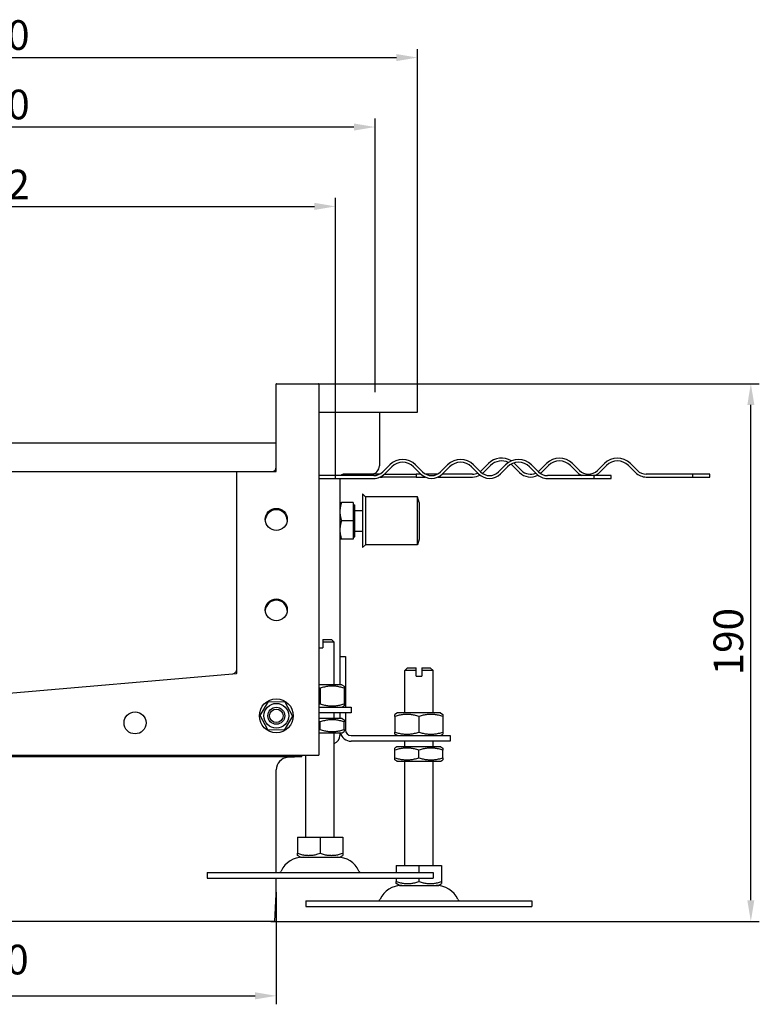
# Model space of a CAD drawing. Units: millimetres. Extents: x 165 to 2318, y 587 to 1606.
# Drawn here: x 1969 to 2318, y 1141 to 1606 of the extents above; entities that cross this region are included whole.
import ezdxf

# ---------------------------------------------------------------- set-up
doc = ezdxf.new("R2010")
doc.units = ezdxf.units.MM
doc.header["$LTSCALE"] = 4
doc.layers.add('5', color=3, linetype='Continuous')
doc.styles.add('Text poznámky (ISO)', font='TAHOMA.TTF')
doc.dimstyles.new('Výchozí (ISO)', dxfattribs={"dimscale": 4, "dimtxt": 3.5, "dimasz": 2.5, "dimexe": 1, "dimexo": 0, "dimgap": 0.762, "dimtad": 1, "dimrnd": 1e-08, "dimtxsty": 'Text poznámky (ISO)', "dimcen": 0.09, "dimdle": 10, "dimclrd": 256, "dimclre": 256, "dimclrt": 256, "dimazin": 2, "dimtfac": 1.001486, "dimtmove": 0, "dimatfit": 3, "dimfxl": 1, "dimtolj": 1, "dimlwd": -1, "dimlwe": -1, "dimarcsym": 0})

# ---------------------------------------------------------------- blocks, each defined once
blk = doc.blocks.new('*D20')
at = {"layer": '5'}
for p, q in [((2106.48, 1434.05), (2318.48, 1434.05)), ((2314.48, 1190.36), (2314.48, 1424.05)), ((2087.82, 1180.36), (2318.48, 1180.36))]:
    blk.add_line(p, q, dxfattribs=at)
for points in [[(2312.82, 1424.05), (2316.15, 1424.05), (2314.48, 1434.05)], [(2312.82, 1190.36), (2316.15, 1190.36), (2314.48, 1180.36)]]:
    blk.add_solid(points, dxfattribs=at)
at = {"layer": 'Defpoints', "color": 0}
for p in [(2106.48, 1434.05), (2314.48, 1434.05), (2087.82, 1180.36)]:
    blk.add_point(p, dxfattribs=at)
at = {"layer": '5', "insert": (2296.86, 1296.45), "char_height": 14, "attachment_point": 1, "rotation": 90, "style": 'Text poznámky (ISO)'}
blk.add_mtext('\\A1;190', dxfattribs=at)
blk = doc.blocks.new('*D27')
at = {"layer": '5'}
for p, q in [((1757.15, 1430.05), (1757.15, 1591.94)), ((2157.15, 1430.05), (2157.15, 1591.94)), ((1767.15, 1587.94), (2147.15, 1587.94))]:
    blk.add_line(p, q, dxfattribs=at)
for points in [[(1767.15, 1589.6), (1767.15, 1586.27), (1757.15, 1587.94)], [(2147.15, 1589.6), (2147.15, 1586.27), (2157.15, 1587.94)]]:
    blk.add_solid(points, dxfattribs=at)
at = {"layer": 'Defpoints', "color": 0}
for p in [(2157.15, 1587.94), (1757.15, 1430.05), (2157.15, 1430.05)]:
    blk.add_point(p, dxfattribs=at)
at = {"layer": '5', "insert": (1942.23, 1605.57), "char_height": 14, "attachment_point": 1, "style": 'Text poznámky (ISO)'}
blk.add_mtext('\\A1;300', dxfattribs=at)
blk = doc.blocks.new('*D28')
at = {"layer": '5'}
for p, q in [((1777.15, 1430.05), (1777.15, 1559.17)), ((2137.15, 1430.05), (2137.15, 1559.17)), ((2127.15, 1555.17), (1787.15, 1555.17))]:
    blk.add_line(p, q, dxfattribs=at)
for points in [[(1787.15, 1556.84), (1787.15, 1553.5), (1777.15, 1555.17)], [(2127.15, 1556.84), (2127.15, 1553.5), (2137.15, 1555.17)]]:
    blk.add_solid(points, dxfattribs=at)
at = {"layer": 'Defpoints', "color": 0}
for p in [(1777.15, 1555.17), (1777.15, 1430.05), (2137.15, 1430.05)]:
    blk.add_point(p, dxfattribs=at)
at = {"layer": '5', "insert": (1942.29, 1572.8), "char_height": 14, "attachment_point": 1, "style": 'Text poznámky (ISO)'}
blk.add_mtext('\\A1;270', dxfattribs=at)
blk = doc.blocks.new('*D29')
at = {"layer": '5'}
for p, q in [((1795.82, 1389.39), (1795.82, 1521.72)), ((2118.48, 1389.39), (2118.48, 1521.72)), ((1805.82, 1517.72), (2108.48, 1517.72))]:
    blk.add_line(p, q, dxfattribs=at)
for points in [[(1805.82, 1519.39), (1805.82, 1516.06), (1795.82, 1517.72)], [(2108.48, 1519.39), (2108.48, 1516.06), (2118.48, 1517.72)]]:
    blk.add_solid(points, dxfattribs=at)
at = {"layer": 'Defpoints', "color": 0}
for p in [(2118.48, 1517.72), (1795.82, 1389.39), (2118.48, 1389.39)]:
    blk.add_point(p, dxfattribs=at)
at = {"layer": '5', "insert": (1942.32, 1535.06), "char_height": 14, "attachment_point": 1, "style": 'Text poznámky (ISO)'}
blk.add_mtext('\\A1;242', dxfattribs=at)
blk = doc.blocks.new('*D47')
at = {"layer": '5'}
for p, q in [((1823.82, 1194.19), (1823.82, 1141.26)), ((2090.48, 1194.19), (2090.48, 1141.26)), ((1833.82, 1145.26), (2080.48, 1145.26))]:
    blk.add_line(p, q, dxfattribs=at)
for points in [[(1833.82, 1146.93), (1833.82, 1143.6), (1823.82, 1145.26)], [(2080.48, 1146.93), (2080.48, 1143.6), (2090.48, 1145.26)]]:
    blk.add_solid(points, dxfattribs=at)
at = {"layer": 'Defpoints', "color": 0}
for p in [(1823.82, 1194.19), (2090.48, 1194.19), (2090.48, 1145.26)]:
    blk.add_point(p, dxfattribs=at)
at = {"layer": '5', "insert": (1930.15, 1169.37), "char_height": 14, "attachment_point": 1, "style": 'Text poznámky (ISO)'}
blk.add_mtext('\\A1;{\\fAIGDT|b0|i0;\\H14.0000;n\\fTahoma|b0|i0;\\H14.0000;}200', dxfattribs=at)

msp = doc.modelspace()

# ---------------------------------------------------------------- linework, layer by layer
for p, q in [((2090.484, 1434.052), (2090.55, 1434.052)), ((2090.484, 1433.985), (2090.484, 1434.052)), ((2090.484, 1392.785), (2090.484, 1433.985)), ((2090.55, 1434.052), (2110.417, 1434.052)), ((2110.417, 1434.052), (2110.484, 1434.052)), ((2110.484, 1433.985), (2110.484, 1434.052)), ((2110.484, 1434.052), (2157.15, 1434.052)), ((2110.484, 1433.985), (2110.484, 1258.785)), ((2157.15, 1430.052), (2157.15, 1434.052)), ((2157.15, 1420.719), (2157.15, 1430.052)), ((2110.484, 1420.719), (2157.15, 1420.719)), ((2139.15, 1420.719), (2139.15, 1395.385)), ((2090.484, 1406.052), (1823.817, 1406.052)), ((2144.002, 1395.776), (2140.702, 1392.476)), ((2141.645, 1391.533), (2144.945, 1394.833)), ((2155.315, 1394.833), (2158.615, 1391.533)), ((2159.558, 1392.476), (2156.258, 1395.776)), ((2171.343, 1395.776), (2168.043, 1392.476)), ((2168.986, 1391.533), (2172.286, 1394.833)), ((2182.657, 1394.833), (2185.957, 1391.533)), ((2186.9, 1392.476), (2183.6, 1395.776)), ((2190.668, 1396.443), (2187.369, 1393.143)), ((2188.311, 1392.2), (2191.611, 1395.5)), ((2198.685, 1395.776), (2195.385, 1392.476)), ((2196.328, 1391.533), (2199.627, 1394.833)), ((2201.982, 1395.5), (2205.282, 1392.2)), ((2206.225, 1393.143), (2202.925, 1396.443)), ((2209.998, 1394.833), (2213.298, 1391.533)), ((2214.241, 1392.476), (2210.941, 1395.776)), ((2218.01, 1396.443), (2214.71, 1393.143)), ((2215.653, 1392.2), (2218.953, 1395.5)), ((2229.324, 1395.5), (2232.623, 1392.2)), ((2233.566, 1393.143), (2230.266, 1396.443)), ((2245.351, 1396.443), (2242.051, 1393.143)), ((2242.994, 1392.2), (2246.294, 1395.5)), ((2256.665, 1395.5), (2259.965, 1392.2)), ((2260.908, 1393.143), (2257.608, 1396.443)), ((1842.417, 1392.719), (2071.884, 1392.719)), ((2071.817, 1297.478), (2071.817, 1392.652)), ((2071.884, 1392.719), (2090.417, 1392.719)), ((2136.459, 1390.719), (2110.484, 1390.719)), ((2110.484, 1389.385), (2136.459, 1389.385)), ((2120.484, 1389.385), (2120.484, 1292.052)), ((2135.15, 1391.385), (2122.484, 1391.385)), ((2127.15, 1391.385), (2127.15, 1390.719)), ((2139.208, 1391.385), (2135.15, 1391.385)), ((2139.514, 1390.052), (2140.484, 1390.052)), ((2140.484, 1390.052), (2140.484, 1390.588)), ((2156.484, 1390.052), (2140.484, 1390.052)), ((2141.492, 1391.385), (2156.484, 1391.385)), ((2156.484, 1391.385), (2156.484, 1390.052)), ((2158.767, 1391.385), (2156.484, 1391.385)), ((2156.484, 1390.052), (2160.746, 1390.052)), ((2166.549, 1391.385), (2161.052, 1391.385)), ((2166.856, 1390.052), (2183.126, 1390.052)), ((2183.126, 1391.385), (2168.834, 1391.385)), ((2240.467, 1390.719), (2218.484, 1390.719)), ((2218.484, 1389.385), (2240.467, 1389.385)), ((2240.467, 1389.385), (2240.467, 1390.719)), ((2248.484, 1390.719), (2240.467, 1390.719)), ((2240.467, 1389.385), (2248.484, 1389.385)), ((2248.484, 1389.385), (2248.484, 1390.719)), ((2287.134, 1391.385), (2265.15, 1391.385)), ((2265.15, 1390.052), (2287.134, 1390.052)), ((2287.134, 1390.052), (2287.134, 1391.385)), ((2295.15, 1391.385), (2287.134, 1391.385)), ((2287.134, 1390.052), (2295.15, 1390.052)), ((2295.15, 1390.052), (2295.15, 1391.385)), ((2131.217, 1382.052), (2131.217, 1356.719)), ((2132.55, 1380.719), (2131.217, 1382.052)), ((2132.55, 1380.719), (2132.55, 1358.052)), ((2157.169, 1380.719), (2132.55, 1380.719)), ((2157.169, 1358.052), (2157.169, 1380.719)), ((2157.884, 1378.052), (2157.169, 1380.719)), ((2120.484, 1378.052), (2121.258, 1378.052)), ((2126.75, 1378.052), (2121.258, 1378.052)), ((2126.75, 1378.052), (2126.75, 1369.385)), ((2126.75, 1376.985), (2127.55, 1376.985)), ((2127.55, 1361.785), (2127.55, 1376.985)), ((2157.884, 1378.052), (2157.884, 1360.719)), ((2127.55, 1374.268), (2131.217, 1374.268)), ((2126.75, 1369.385), (2121.258, 1369.385)), ((2126.75, 1369.385), (2126.75, 1360.719)), ((2126.75, 1361.785), (2127.55, 1361.785)), ((2127.55, 1364.503), (2131.217, 1364.503)), ((2121.258, 1360.719), (2120.484, 1360.719)), ((2126.75, 1360.719), (2121.258, 1360.719)), ((2132.55, 1358.052), (2131.217, 1356.719)), ((2157.169, 1358.052), (2132.55, 1358.052)), ((2157.884, 1360.719), (2157.169, 1358.052)), ((2112.484, 1313.385), (2112.484, 1312.052)), ((2112.484, 1313.385), (2116.484, 1313.385)), ((2117.817, 1312.052), (2112.484, 1312.052)), ((2112.484, 1312.052), (2112.484, 1309.385)), ((2116.484, 1313.385), (2117.817, 1312.052)), ((2117.817, 1292.052), (2117.817, 1312.052)), ((2110.484, 1309.385), (2112.484, 1309.385)), ((2120.484, 1305.385), (2123.15, 1305.385)), ((2123.15, 1305.385), (2123.15, 1281.385)), ((1957.15, 1287.385), (2071.756, 1297.412)), ((2152.484, 1300.052), (2151.15, 1298.719)), ((2156.484, 1298.719), (2151.15, 1298.719)), ((2151.15, 1278.719), (2151.15, 1298.719)), ((2152.484, 1300.052), (2156.484, 1300.052)), ((2156.484, 1298.719), (2156.484, 1300.052)), ((2156.484, 1296.052), (2156.484, 1298.719)), ((2159.15, 1300.052), (2159.15, 1298.719)), ((2159.15, 1300.052), (2163.15, 1300.052)), ((2164.484, 1298.719), (2159.15, 1298.719)), ((2159.15, 1298.719), (2159.15, 1296.052)), ((2163.15, 1300.052), (2164.484, 1298.719)), ((2164.484, 1278.719), (2164.484, 1298.719)), ((2121.35, 1292.052), (2110.484, 1292.052)), ((2121.35, 1292.052), (2122.484, 1291.398)), ((2156.484, 1296.052), (2159.15, 1296.052)), ((2111.15, 1290.385), (2111.15, 1283.052)), ((2122.484, 1291.398), (2122.484, 1290.385)), ((2122.484, 1290.385), (2122.484, 1283.052)), ((2082.788, 1277.563), (2086.79, 1284.139)), ((2086.79, 1284.139), (2094.486, 1283.961)), ((2094.486, 1283.961), (2098.18, 1277.207)), ((2122.484, 1283.052), (2122.484, 1282.04)), ((2086.482, 1270.809), (2082.788, 1277.563)), ((2110.484, 1281.385), (2125.817, 1281.385)), ((2125.817, 1278.719), (2110.484, 1278.719)), ((2117.817, 1276.052), (2117.817, 1278.719)), ((2120.484, 1278.719), (2120.484, 1276.052)), ((2121.35, 1281.385), (2122.484, 1282.04)), ((2123.15, 1278.719), (2123.15, 1270.719)), ((2125.817, 1281.385), (2125.817, 1278.719)), ((2147.617, 1278.719), (2146.484, 1278.064)), ((2146.484, 1277.052), (2146.484, 1278.064)), ((2168.017, 1278.719), (2147.617, 1278.719)), ((2168.017, 1278.719), (2169.15, 1278.064)), ((2169.15, 1278.064), (2169.15, 1277.052)), ((2098.18, 1277.207), (2094.178, 1270.632)), ((2121.55, 1276.052), (2110.484, 1276.052)), ((2111.15, 1270.936), (2111.15, 1274.501)), ((2121.55, 1276.052), (2122.484, 1275.513)), ((2122.484, 1275.513), (2122.484, 1274.501)), ((2122.484, 1270.936), (2122.484, 1274.501)), ((2146.484, 1277.052), (2146.484, 1269.719)), ((2157.817, 1277.052), (2157.817, 1269.719)), ((2169.15, 1277.052), (2169.15, 1269.719)), ((2094.178, 1270.632), (2086.482, 1270.809)), ((2110.484, 1269.385), (2121.55, 1269.385)), ((2117.817, 1220.052), (2117.817, 1269.385)), ((2120.484, 1269.385), (2120.484, 1268.052)), ((2121.55, 1269.385), (2122.484, 1269.924)), ((2122.484, 1270.936), (2122.484, 1269.924)), ((2146.484, 1268.706), (2146.484, 1269.719)), ((2147.617, 1268.052), (2146.484, 1268.706)), ((2168.017, 1268.052), (2169.15, 1268.706)), ((2169.15, 1269.719), (2169.15, 1268.706)), ((2125.817, 1268.052), (2155.817, 1268.052)), ((2155.817, 1265.385), (2125.817, 1265.385)), ((2151.15, 1262.719), (2151.15, 1265.385)), ((2155.817, 1268.052), (2172.484, 1268.052)), ((2172.484, 1265.385), (2155.817, 1265.385)), ((2164.484, 1262.719), (2164.484, 1265.385)), ((2172.484, 1268.052), (2172.484, 1265.385)), ((2147.417, 1262.719), (2146.484, 1262.18)), ((2146.484, 1261.168), (2146.484, 1262.18)), ((2146.484, 1257.603), (2146.484, 1261.168)), ((2168.217, 1262.719), (2147.417, 1262.719)), ((2157.817, 1257.603), (2157.817, 1261.168)), ((2168.217, 1262.719), (2169.15, 1262.18)), ((2169.15, 1262.18), (2169.15, 1261.168)), ((2169.15, 1257.603), (2169.15, 1261.168)), ((2110.417, 1258.719), (1803.884, 1258.719)), ((2102.484, 1258.06), (1811.817, 1258.06)), ((2095.961, 1257.793), (2099.009, 1258.06)), ((2102.484, 1258.06), (2102.484, 1258.719)), ((2104.484, 1220.052), (2104.484, 1258.719)), ((2146.484, 1256.591), (2146.484, 1257.603)), ((2147.417, 1256.052), (2146.484, 1256.591)), ((2147.417, 1256.052), (2168.217, 1256.052)), ((2151.15, 1206.719), (2151.15, 1256.052)), ((2164.484, 1206.719), (2164.484, 1256.052)), ((2168.217, 1256.052), (2169.15, 1256.591)), ((2169.15, 1257.603), (2169.15, 1256.591)), ((2090.484, 1203.385), (2090.484, 1251.816)), ((2100.469, 1220.052), (2111.15, 1220.052)), ((2100.469, 1220.052), (2100.469, 1212.499)), ((2111.15, 1220.052), (2121.831, 1220.052)), ((2111.15, 1220.052), (2111.15, 1212.499)), ((2121.831, 1220.052), (2121.831, 1212.499)), ((2100.469, 1211.545), (2100.469, 1212.499)), ((2121.831, 1212.499), (2121.831, 1211.545)), ((2101.9, 1210.719), (2100.469, 1211.545)), ((2101.9, 1210.719), (2120.4, 1210.719)), ((2120.4, 1210.719), (2121.831, 1211.545)), ((2057.817, 1203.385), (2164.484, 1203.385)), ((2057.817, 1203.385), (2057.817, 1200.719)), ((2147.136, 1206.719), (2157.817, 1206.719)), ((2147.136, 1206.719), (2147.136, 1203.385)), ((2157.817, 1206.719), (2168.498, 1206.719)), ((2157.817, 1206.719), (2157.817, 1203.385)), ((2164.484, 1203.385), (2164.484, 1200.719)), ((2168.498, 1206.719), (2168.498, 1199.166)), ((2057.817, 1200.719), (2164.484, 1200.719)), ((2090.484, 1194.189), (2090.484, 1200.719)), ((2147.136, 1200.719), (2147.136, 1199.166)), ((2147.136, 1198.212), (2147.136, 1199.166)), ((2157.817, 1200.719), (2157.817, 1199.166)), ((2168.498, 1199.166), (2168.498, 1198.212)), ((2148.567, 1197.385), (2147.136, 1198.212)), ((2148.567, 1197.385), (2167.067, 1197.385)), ((2167.067, 1197.385), (2168.498, 1198.212)), ((2089.817, 1180.356), (2090.459, 1193.19)), ((2104.484, 1190.052), (2211.15, 1190.052)), ((2104.484, 1190.052), (2104.484, 1187.385)), ((2211.15, 1190.052), (2211.15, 1187.385)), ((2104.484, 1187.385), (2211.15, 1187.385)), ((2089.817, 1180.356), (1824.484, 1180.356))]:
    msp.add_line(p, q)
at = {"flags": 128}
for points in [[(2121.258, 1378.052), (2121.192, 1377.853), (2121.13, 1377.656), (2121.071, 1377.462), (2121.016, 1377.27), (2120.963, 1377.081), (2120.913, 1376.894), (2120.866, 1376.709), (2120.822, 1376.525), (2120.781, 1376.343), (2120.742, 1376.163), (2120.707, 1375.984), (2120.674, 1375.806), (2120.643, 1375.629), (2120.616, 1375.454), (2120.591, 1375.279), (2120.568, 1375.105), (2120.548, 1374.931), (2120.531, 1374.758), (2120.517, 1374.585), (2120.505, 1374.412), (2120.496, 1374.239), (2120.489, 1374.066), (2120.485, 1373.892), (2120.484, 1373.719)], [(2120.484, 1373.719), (2120.485, 1373.545), (2120.489, 1373.372), (2120.496, 1373.199), (2120.505, 1373.026), (2120.517, 1372.853), (2120.531, 1372.68), (2120.548, 1372.507), (2120.568, 1372.333), (2120.591, 1372.159), (2120.616, 1371.984), (2120.643, 1371.808), (2120.674, 1371.631), (2120.707, 1371.454), (2120.742, 1371.275), (2120.781, 1371.094), (2120.822, 1370.912), (2120.866, 1370.729), (2120.913, 1370.544), (2120.963, 1370.356), (2121.016, 1370.167), (2121.071, 1369.975), (2121.13, 1369.781), (2121.192, 1369.585), (2121.258, 1369.385)], [(2121.258, 1369.385), (2121.192, 1369.186), (2121.13, 1368.989), (2121.071, 1368.795), (2121.016, 1368.604), (2120.963, 1368.414), (2120.913, 1368.227), (2120.866, 1368.042), (2120.822, 1367.858), (2120.781, 1367.677), (2120.742, 1367.496), (2120.707, 1367.317), (2120.674, 1367.139), (2120.643, 1366.963), (2120.616, 1366.787), (2120.591, 1366.612), (2120.568, 1366.438), (2120.548, 1366.264), (2120.531, 1366.091), (2120.517, 1365.918), (2120.505, 1365.745), (2120.496, 1365.572), (2120.489, 1365.399), (2120.485, 1365.226), (2120.484, 1365.052)], [(2120.484, 1365.052), (2120.485, 1364.878), (2120.489, 1364.705), (2120.496, 1364.532), (2120.505, 1364.359), (2120.517, 1364.186), (2120.531, 1364.013), (2120.548, 1363.84), (2120.568, 1363.666), (2120.591, 1363.492), (2120.616, 1363.317), (2120.643, 1363.141), (2120.674, 1362.965), (2120.707, 1362.787), (2120.742, 1362.608), (2120.781, 1362.428), (2120.822, 1362.246), (2120.866, 1362.062), (2120.913, 1361.877), (2120.963, 1361.69), (2121.016, 1361.5), (2121.071, 1361.309), (2121.13, 1361.115), (2121.192, 1360.918), (2121.258, 1360.719)], [(2111.15, 1290.385), (2111.122, 1290.395), (2111.094, 1290.404), (2111.065, 1290.414), (2111.037, 1290.423), (2111.009, 1290.432), (2110.981, 1290.441), (2110.953, 1290.45), (2110.925, 1290.459), (2110.897, 1290.468), (2110.869, 1290.477), (2110.841, 1290.486), (2110.813, 1290.495), (2110.786, 1290.504), (2110.758, 1290.513), (2110.73, 1290.522), (2110.703, 1290.53), (2110.675, 1290.539), (2110.648, 1290.547), (2110.62, 1290.556), (2110.593, 1290.564), (2110.565, 1290.573), (2110.538, 1290.581), (2110.511, 1290.589), (2110.484, 1290.598)], [(2122.484, 1290.385), (2121.948, 1290.558), (2121.43, 1290.711), (2120.928, 1290.847), (2120.439, 1290.966), (2119.962, 1291.07), (2119.495, 1291.159), (2119.036, 1291.233), (2118.584, 1291.292), (2118.138, 1291.339), (2117.695, 1291.372), (2117.256, 1291.391), (2116.817, 1291.398), (2116.378, 1291.391), (2115.939, 1291.372), (2115.496, 1291.339), (2115.05, 1291.292), (2114.598, 1291.233), (2114.139, 1291.159), (2113.672, 1291.07), (2113.195, 1290.966), (2112.706, 1290.847), (2112.204, 1290.711), (2111.686, 1290.558), (2111.15, 1290.385)], [(2110.484, 1282.84), (2110.511, 1282.848), (2110.538, 1282.856), (2110.565, 1282.865), (2110.593, 1282.873), (2110.62, 1282.882), (2110.648, 1282.89), (2110.675, 1282.899), (2110.703, 1282.907), (2110.73, 1282.916), (2110.758, 1282.925), (2110.786, 1282.933), (2110.813, 1282.942), (2110.841, 1282.951), (2110.869, 1282.96), (2110.897, 1282.969), (2110.925, 1282.978), (2110.953, 1282.987), (2110.981, 1282.996), (2111.009, 1283.005), (2111.037, 1283.015), (2111.065, 1283.024), (2111.094, 1283.033), (2111.122, 1283.043), (2111.15, 1283.052)], [(2111.15, 1283.052), (2111.686, 1282.88), (2112.204, 1282.726), (2112.706, 1282.59), (2113.195, 1282.471), (2113.672, 1282.367), (2114.139, 1282.279), (2114.598, 1282.205), (2115.05, 1282.145), (2115.496, 1282.099), (2115.939, 1282.066), (2116.378, 1282.046), (2116.817, 1282.04), (2117.256, 1282.046), (2117.695, 1282.066), (2118.138, 1282.099), (2118.584, 1282.145), (2119.036, 1282.205), (2119.495, 1282.279), (2119.962, 1282.367), (2120.439, 1282.471), (2120.928, 1282.59), (2121.43, 1282.726), (2121.948, 1282.88), (2122.484, 1283.052)], [(2157.817, 1277.052), (2157.281, 1277.224), (2156.764, 1277.378), (2156.261, 1277.514), (2155.772, 1277.633), (2155.295, 1277.737), (2154.828, 1277.825), (2154.37, 1277.899), (2153.918, 1277.959), (2153.471, 1278.005), (2153.029, 1278.038), (2152.589, 1278.058), (2152.15, 1278.064), (2151.712, 1278.058), (2151.272, 1278.038), (2150.829, 1278.005), (2150.383, 1277.959), (2149.931, 1277.899), (2149.472, 1277.825), (2149.005, 1277.737), (2148.528, 1277.633), (2148.039, 1277.514), (2147.537, 1277.378), (2147.019, 1277.224), (2146.484, 1277.052)], [(2169.15, 1277.052), (2168.615, 1277.224), (2168.097, 1277.378), (2167.595, 1277.514), (2167.106, 1277.633), (2166.629, 1277.737), (2166.162, 1277.825), (2165.703, 1277.899), (2165.251, 1277.959), (2164.805, 1278.005), (2164.362, 1278.038), (2163.922, 1278.058), (2163.484, 1278.064), (2163.045, 1278.058), (2162.605, 1278.038), (2162.163, 1278.005), (2161.716, 1277.959), (2161.264, 1277.899), (2160.806, 1277.825), (2160.339, 1277.737), (2159.862, 1277.633), (2159.373, 1277.514), (2158.87, 1277.378), (2158.353, 1277.224), (2157.817, 1277.052)], [(2111.15, 1274.501), (2111.122, 1274.51), (2111.094, 1274.52), (2111.065, 1274.529), (2111.037, 1274.538), (2111.009, 1274.548), (2110.981, 1274.557), (2110.953, 1274.566), (2110.925, 1274.575), (2110.897, 1274.584), (2110.869, 1274.593), (2110.841, 1274.602), (2110.813, 1274.611), (2110.786, 1274.62), (2110.758, 1274.628), (2110.73, 1274.637), (2110.703, 1274.646), (2110.675, 1274.654), (2110.648, 1274.663), (2110.62, 1274.671), (2110.593, 1274.68), (2110.565, 1274.688), (2110.538, 1274.696), (2110.511, 1274.705), (2110.484, 1274.713)], [(2122.484, 1274.501), (2121.948, 1274.673), (2121.43, 1274.826), (2120.928, 1274.962), (2120.439, 1275.082), (2119.962, 1275.185), (2119.495, 1275.274), (2119.036, 1275.348), (2118.584, 1275.408), (2118.138, 1275.454), (2117.695, 1275.487), (2117.256, 1275.507), (2116.817, 1275.513), (2116.378, 1275.507), (2115.939, 1275.487), (2115.496, 1275.454), (2115.05, 1275.408), (2114.598, 1275.348), (2114.139, 1275.274), (2113.672, 1275.185), (2113.195, 1275.082), (2112.706, 1274.962), (2112.204, 1274.826), (2111.686, 1274.673), (2111.15, 1274.501)], [(2110.484, 1270.724), (2110.511, 1270.733), (2110.538, 1270.741), (2110.565, 1270.749), (2110.593, 1270.758), (2110.62, 1270.766), (2110.648, 1270.775), (2110.675, 1270.783), (2110.703, 1270.792), (2110.73, 1270.8), (2110.758, 1270.809), (2110.786, 1270.818), (2110.813, 1270.827), (2110.841, 1270.836), (2110.869, 1270.844), (2110.897, 1270.853), (2110.925, 1270.862), (2110.953, 1270.872), (2110.981, 1270.881), (2111.009, 1270.89), (2111.037, 1270.899), (2111.065, 1270.908), (2111.094, 1270.918), (2111.122, 1270.927), (2111.15, 1270.936)], [(2111.15, 1270.936), (2111.686, 1270.764), (2112.204, 1270.611), (2112.706, 1270.475), (2113.195, 1270.356), (2113.672, 1270.252), (2114.139, 1270.163), (2114.598, 1270.089), (2115.05, 1270.029), (2115.496, 1269.983), (2115.939, 1269.95), (2116.378, 1269.931), (2116.817, 1269.924), (2117.256, 1269.931), (2117.695, 1269.95), (2118.138, 1269.983), (2118.584, 1270.029), (2119.036, 1270.089), (2119.495, 1270.163), (2119.962, 1270.252), (2120.439, 1270.356), (2120.928, 1270.475), (2121.43, 1270.611), (2121.948, 1270.764), (2122.484, 1270.936)], [(2146.484, 1269.719), (2147.019, 1269.547), (2147.537, 1269.393), (2148.039, 1269.257), (2148.528, 1269.138), (2149.005, 1269.034), (2149.472, 1268.946), (2149.931, 1268.872), (2150.383, 1268.812), (2150.829, 1268.765), (2151.272, 1268.733), (2151.712, 1268.713), (2152.15, 1268.706), (2152.589, 1268.713), (2153.029, 1268.733), (2153.471, 1268.765), (2153.918, 1268.812), (2154.37, 1268.872), (2154.828, 1268.946), (2155.295, 1269.034), (2155.772, 1269.138), (2156.261, 1269.257), (2156.764, 1269.393), (2157.281, 1269.547), (2157.817, 1269.719)], [(2157.817, 1269.719), (2158.353, 1269.547), (2158.87, 1269.393), (2159.373, 1269.257), (2159.862, 1269.138), (2160.339, 1269.034), (2160.806, 1268.946), (2161.264, 1268.872), (2161.716, 1268.812), (2162.163, 1268.765), (2162.605, 1268.733), (2163.045, 1268.713), (2163.484, 1268.706), (2163.922, 1268.713), (2164.362, 1268.733), (2164.805, 1268.765), (2165.251, 1268.812), (2165.703, 1268.872), (2166.162, 1268.946), (2166.629, 1269.034), (2167.106, 1269.138), (2167.595, 1269.257), (2168.097, 1269.393), (2168.615, 1269.547), (2169.15, 1269.719)], [(2157.817, 1261.168), (2157.281, 1261.34), (2156.764, 1261.493), (2156.261, 1261.629), (2155.772, 1261.748), (2155.295, 1261.852), (2154.828, 1261.941), (2154.37, 1262.015), (2153.918, 1262.075), (2153.471, 1262.121), (2153.029, 1262.154), (2152.589, 1262.173), (2152.15, 1262.18), (2151.712, 1262.173), (2151.272, 1262.154), (2150.829, 1262.121), (2150.383, 1262.075), (2149.931, 1262.015), (2149.472, 1261.941), (2149.005, 1261.852), (2148.528, 1261.748), (2148.039, 1261.629), (2147.537, 1261.493), (2147.019, 1261.34), (2146.484, 1261.168)], [(2169.15, 1261.168), (2168.615, 1261.34), (2168.097, 1261.493), (2167.595, 1261.629), (2167.106, 1261.748), (2166.629, 1261.852), (2166.162, 1261.941), (2165.703, 1262.015), (2165.251, 1262.075), (2164.805, 1262.121), (2164.362, 1262.154), (2163.922, 1262.173), (2163.484, 1262.18), (2163.045, 1262.173), (2162.605, 1262.154), (2162.163, 1262.121), (2161.716, 1262.075), (2161.264, 1262.015), (2160.806, 1261.941), (2160.339, 1261.852), (2159.862, 1261.748), (2159.373, 1261.629), (2158.87, 1261.493), (2158.353, 1261.34), (2157.817, 1261.168)], [(2146.484, 1257.603), (2147.019, 1257.431), (2147.537, 1257.278), (2148.039, 1257.142), (2148.528, 1257.022), (2149.005, 1256.919), (2149.472, 1256.83), (2149.931, 1256.756), (2150.383, 1256.696), (2150.829, 1256.65), (2151.272, 1256.617), (2151.712, 1256.597), (2152.15, 1256.591), (2152.589, 1256.597), (2153.029, 1256.617), (2153.471, 1256.65), (2153.918, 1256.696), (2154.37, 1256.756), (2154.828, 1256.83), (2155.295, 1256.919), (2155.772, 1257.022), (2156.261, 1257.142), (2156.764, 1257.278), (2157.281, 1257.431), (2157.817, 1257.603)], [(2157.817, 1257.603), (2158.353, 1257.431), (2158.87, 1257.278), (2159.373, 1257.142), (2159.862, 1257.022), (2160.339, 1256.919), (2160.806, 1256.83), (2161.264, 1256.756), (2161.716, 1256.696), (2162.163, 1256.65), (2162.605, 1256.617), (2163.045, 1256.597), (2163.484, 1256.591), (2163.922, 1256.597), (2164.362, 1256.617), (2164.805, 1256.65), (2165.251, 1256.696), (2165.703, 1256.756), (2166.162, 1256.83), (2166.629, 1256.919), (2167.106, 1257.022), (2167.595, 1257.142), (2168.097, 1257.278), (2168.615, 1257.431), (2169.15, 1257.603)], [(2100.469, 1212.499), (2100.974, 1212.337), (2101.462, 1212.192), (2101.936, 1212.064), (2102.396, 1211.951), (2102.846, 1211.854), (2103.286, 1211.77), (2103.718, 1211.701), (2104.144, 1211.644), (2104.565, 1211.6), (2104.982, 1211.57), (2105.397, 1211.551), (2105.81, 1211.545), (2106.223, 1211.551), (2106.638, 1211.57), (2107.055, 1211.6), (2107.475, 1211.644), (2107.901, 1211.701), (2108.334, 1211.77), (2108.774, 1211.854), (2109.223, 1211.951), (2109.684, 1212.064), (2110.157, 1212.192), (2110.646, 1212.337), (2111.15, 1212.499)], [(2111.15, 1212.499), (2111.655, 1212.337), (2112.143, 1212.192), (2112.617, 1212.064), (2113.077, 1211.951), (2113.527, 1211.854), (2113.967, 1211.77), (2114.399, 1211.701), (2114.825, 1211.644), (2115.246, 1211.6), (2115.663, 1211.57), (2116.078, 1211.551), (2116.491, 1211.545), (2116.904, 1211.551), (2117.319, 1211.57), (2117.736, 1211.6), (2118.156, 1211.644), (2118.582, 1211.701), (2119.015, 1211.77), (2119.455, 1211.854), (2119.904, 1211.951), (2120.365, 1212.064), (2120.838, 1212.192), (2121.327, 1212.337), (2121.831, 1212.499)], [(2147.136, 1199.166), (2147.641, 1199.003), (2148.129, 1198.859), (2148.602, 1198.731), (2149.063, 1198.618), (2149.512, 1198.52), (2149.953, 1198.437), (2150.385, 1198.367), (2150.811, 1198.311), (2151.232, 1198.267), (2151.649, 1198.236), (2152.063, 1198.218), (2152.476, 1198.212), (2152.89, 1198.218), (2153.304, 1198.236), (2153.721, 1198.267), (2154.142, 1198.311), (2154.568, 1198.367), (2155, 1198.437), (2155.441, 1198.52), (2155.89, 1198.618), (2156.351, 1198.731), (2156.824, 1198.859), (2157.312, 1199.003), (2157.817, 1199.166)], [(2157.817, 1199.166), (2158.322, 1199.003), (2158.81, 1198.859), (2159.283, 1198.731), (2159.744, 1198.618), (2160.193, 1198.52), (2160.634, 1198.437), (2161.066, 1198.367), (2161.492, 1198.311), (2161.913, 1198.267), (2162.33, 1198.236), (2162.744, 1198.218), (2163.157, 1198.212), (2163.571, 1198.218), (2163.985, 1198.236), (2164.402, 1198.267), (2164.823, 1198.311), (2165.249, 1198.367), (2165.681, 1198.437), (2166.122, 1198.52), (2166.571, 1198.618), (2167.032, 1198.731), (2167.505, 1198.859), (2167.993, 1199.003), (2168.498, 1199.166)]]:
    msp.add_lwpolyline(points, dxfattribs=at)
for centre, radius in [((2090.484, 1370.052), 5.2), ((2090.484, 1327.385), 5.2), ((2090.484, 1277.385), 8), ((2090.484, 1277.385), 5.867), ((2023.817, 1274.052), 5.2), ((2090.484, 1277.385), 4), ((2090.484, 1277.385), 3.182)]:
    msp.add_circle(centre, radius)
for centre, radius, start, end in [((2090.55, 1433.985), 0.0667, 90, 180), ((2110.417, 1433.985), 0.0667, 0, 90), ((2150.13, 1389.648), 8.667, 45, 135), ((2177.471, 1389.648), 8.667, 45, 135), ((2196.797, 1390.314), 8.667, 57.59573, 135), ((2204.813, 1389.648), 8.667, 45, 135), ((2224.138, 1390.314), 8.667, 45, 135), ((2251.48, 1390.314), 8.667, 45, 135), ((2088.484, 1394.719), 2, 270, 0), ((2088.484, 1394.052), 2, 318.18969, 0), ((2135.15, 1395.385), 4, 270, 0), ((2150.13, 1389.648), 7.333, 45, 135), ((2177.471, 1389.648), 7.333, 45, 135), ((2196.797, 1390.314), 7.333, 63.67678, 135), ((2204.813, 1389.648), 7.333, 45, 135), ((2196.797, 1390.314), 7.333, 45, 51.98524), ((2196.797, 1390.314), 8.667, 45, 47.14284), ((2224.138, 1390.314), 7.333, 45, 135), ((2251.48, 1390.314), 7.333, 45, 135), ((2071.884, 1392.652), 0.0667, 90, 180), ((2090.417, 1392.785), 0.0667, 270, 0), ((2122.484, 1389.385), 2, 90, 138.18969), ((2136.459, 1396.719), 6, 270, 315), ((2136.459, 1396.719), 7.333, 270, 315), ((2163.801, 1396.719), 7.333, 225, 315), ((2163.801, 1396.719), 6, 225, 315), ((2183.126, 1397.385), 6, 270, 294.14129), ((2183.126, 1397.385), 7.333, 270, 298.50671), ((2191.142, 1396.719), 7.333, 225, 315), ((2183.126, 1397.385), 6, 307.30831, 315), ((2191.142, 1396.719), 6, 225, 315), ((2183.126, 1397.385), 7.333, 309.60382, 315), ((2210.467, 1397.385), 7.333, 225, 298.50671), ((2210.467, 1397.385), 6, 225, 294.14129), ((2218.484, 1396.719), 7.333, 225, 270), ((2210.467, 1397.385), 6, 307.30831, 315), ((2218.484, 1396.719), 6, 225, 270), ((2210.467, 1397.385), 7.333, 309.60382, 315), ((2237.809, 1397.385), 7.333, 225, 245.38002), ((2237.809, 1397.385), 6, 225, 315), ((2237.809, 1397.385), 7.333, 294.61998, 315), ((2265.15, 1397.385), 7.333, 225, 270), ((2265.15, 1397.385), 6, 225, 270), ((2090.484, 1369.385), 5.2, 3.67533, 176.32467), ((2090.484, 1326.719), 5.2, 3.67533, 176.32467), ((2069.817, 1299.25), 2, 275, 0), ((2071.75, 1297.478), 0.0667, 275, 0), ((2125.817, 1270.719), 5.333, 194.47751, 270), ((2125.817, 1270.719), 2.667, 180, 270), ((2116.484, 1268.052), 4, 289.47122, 0), ((2096.484, 1251.816), 6, 95, 180), ((2110.417, 1258.785), 0.0667, 270, 0), ((2103.088, 1199.385), 11.333, 90, 155.09894), ((2119.213, 1199.385), 11.333, 24.90106, 90), ((2091.599, 1204.719), 1.333, 270, 335.09894), ((2130.702, 1204.719), 1.333, 204.90106, 270), ((2070.484, 1194.189), 20, 357.13759, 0), ((2149.754, 1186.052), 11.333, 90, 155.09894), ((2165.88, 1186.052), 11.333, 24.90106, 90), ((2138.265, 1191.385), 1.333, 270, 335.09894), ((2177.369, 1191.385), 1.333, 204.90106, 270)]:
    msp.add_arc(centre, radius, start, end)

# ---------------------------------------------------------------- dimensions: what is measured, and where the dimension line sits
at = {"layer": '5'}
for base, p1, p2, angle, override, picture, middle in [((2157.15, 1587.937), (1757.15, 1430.052), (2157.15, 1430.052), 180, {"dimdec": 2, "dimlfac": 0.75, "dimtp": 0, "dimtm": 0, "dimtdec": 2, "dimtofl": 0, "dimatfit": 1}, '*D27', (1957.15, 1587.937)), ((2118.484, 1517.723), (1795.817, 1389.385), (2118.484, 1389.385), 180, {"dimdec": 2, "dimlfac": 0.75, "dimtp": 0, "dimtm": 0, "dimtdec": 2, "dimtofl": 0, "dimatfit": 1}, '*D29', (1957.15, 1517.723)), ((2314.484, 1434.052), (2087.817, 1180.356), (2106.484, 1434.052), 90, {"dimdec": 0, "dimlfac": 0.75, "dimtp": 2, "dimtm": 2, "dimtofl": 0, "dimatfit": 1}, '*D20', (2314.484, 1310.767))]:
    dim = msp.add_linear_dim(base=base, p1=p1, p2=p2, angle=angle, dimstyle='Výchozí (ISO)', override=override, dxfattribs=at)
    dim.commit()
    dim.dimension.update_dxf_attribs({"geometry": picture, "text_midpoint": middle, "dimtype": 160})
dim = msp.add_linear_dim(base=(1777.15, 1555.171), p1=(2137.15, 1430.052), p2=(1777.15, 1430.052), dimstyle='Výchozí (ISO)', override={"dimdec": 2, "dimlfac": 0.75, "dimtp": 0, "dimtm": 0, "dimtdec": 2, "dimtofl": 0, "dimatfit": 1}, dxfattribs=at)
dim.commit()
dim.dimension.update_dxf_attribs({"geometry": '*D28', "text_midpoint": (1957.15, 1555.171), "dimtype": 160})
dim = msp.add_linear_dim(base=(2090.484, 1145.262), p1=(1823.817, 1194.189), p2=(2090.484, 1194.189), text='{\\fAIGDT|b0|i0;\\H14.0000;n\\fTahoma|b0|i0;\\H14.0000;}<>', dimstyle='Výchozí (ISO)', override={"dimdec": 2, "dimlfac": 0.75, "dimtp": 0, "dimtm": 0, "dimtdec": 2, "dimtofl": 0, "dimatfit": 1}, dxfattribs=at)
dim.commit()
dim.dimension.update_dxf_attribs({"geometry": '*D47', "text_midpoint": (1953.092, 1145.262), "dimtype": 160})

doc.saveas('drawing.dxf')
